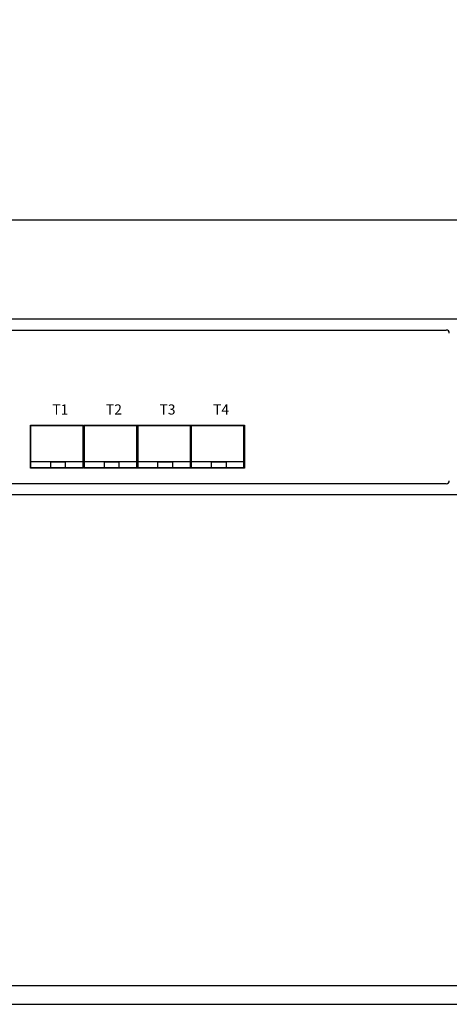
# Model space of a CAD drawing. Units: millimetres. Extents: x 40 to 99447, y 3 to 111367.
# Drawn here: x 60 to 64, y 3 to 13 of the extents above; entities that cross this region are included whole.
import ezdxf

# ---------------------------------------------------------------- set-up
doc = ezdxf.new("R2010")
doc.units = ezdxf.units.MM
doc.layers.add('0 @ 1', color=7, linetype='Continuous')
doc.layers.add('N-Tron BorderLine', color=7, linetype='Continuous')
doc.styles.add('N-TRON-B', font='txt')
doc.styles.add('样式 1', font='txt')
doc.dimstyles.new('中', dxfattribs={"dimtxt": 0.22, "dimasz": 0.12, "dimexe": 0.15, "dimexo": 0.06, "dimgap": 0.0375, "dimtad": 0, "dimdec": 3, "dimzin": 0, "dimdsep": 46, "dimtxsty": 'N-TRON-B', "dimcen": 0.1, "dimclrd": 5, "dimclre": 5, "dimclrt": 5, "dimadec": 0, "dimazin": 0, "dimtfac": 1, "dimtdec": 3, "dimtofl": 0, "dimtmove": 0, "dimatfit": 3, "dimfxl": 1, "dimtolj": 1, "dimtzin": 0, "dimlwd": -1, "dimlwe": -1, "dimarcsym": 0})

# ---------------------------------------------------------------- blocks, each defined once
blk = doc.blocks.new('*D8')
at = {"color": 5, "transparency": 16777216}
for p, q in [((47.1171, 9.7189), (47.1171, 10.7801)), ((64.4399, 9.7189), (64.4399, 10.7801)), ((47.2371, 10.6301), (54.7353, 10.6301)), ((64.3199, 10.6301), (56.8217, 10.6301))]:
    blk.add_line(p, q, dxfattribs=at)
for points in [[(47.2371, 10.6501), (47.2371, 10.6101), (47.1171, 10.6301)], [(64.3199, 10.6501), (64.3199, 10.6101), (64.4399, 10.6301)]]:
    blk.add_solid(points, dxfattribs=at)
at = {"layer": 'Defpoints', "color": 0, "transparency": 16777216}
for p in [(64.4399, 10.6301), (47.1171, 9.6589), (64.4399, 9.6589)]:
    blk.add_point(p, dxfattribs=at)
at = {"color": 5, "transparency": 16777216, "char_height": 0.22, "attachment_point": 5, "style": 'N-TRON-B'}
for s, insert in [('\\A1;17.323', (55.7785, 10.7776)), ('\\A1;[440.00mm]', (55.7785, 10.4249))]:
    blk.add_mtext(s, dxfattribs=dict(at, insert=insert))

msp = doc.modelspace()

# ---------------------------------------------------------------- linework, layer by layer
for p, q in [((47.1171, 9.6589), (64.4399, 9.6589)), ((47.7134, 9.5488), (63.8436, 9.5488)), ((60.2662, 8.2513), (59.755, 8.2513)), ((60.7936, 8.2513), (60.2824, 8.2513)), ((61.3209, 8.2513), (60.8097, 8.2513)), ((61.8483, 8.2513), (61.3371, 8.2513)), ((63.8436, 8.0368), (47.7134, 8.0368)), ((64.4399, 7.9267), (47.1171, 7.9267))]:
    msp.add_line(p, q)
for points in [[(60.2739, 8.6145), (60.2739, 8.1896), (59.7503, 8.1898), (59.7503, 8.6147)], [(60.2662, 8.6091), (60.2662, 8.1948), (59.755, 8.1948), (59.755, 8.6091)], [(60.8013, 8.6145), (60.8013, 8.1896), (60.2776, 8.1898), (60.2776, 8.6147)], [(60.7936, 8.6091), (60.7936, 8.1948), (60.2824, 8.1948), (60.2824, 8.6091)], [(61.3286, 8.6145), (61.3286, 8.1896), (60.805, 8.1898), (60.805, 8.6147)], [(61.3209, 8.6091), (61.3209, 8.1948), (60.8097, 8.1948), (60.8097, 8.6091)], [(61.856, 8.6145), (61.856, 8.1896), (61.3323, 8.1898), (61.3323, 8.6147)], [(61.8483, 8.6091), (61.8483, 8.1948), (61.3371, 8.1948), (61.3371, 8.6091)], [(59.9506, 8.2513), (60.0934, 8.2513), (60.0934, 8.1948), (59.9506, 8.1948)], [(60.478, 8.2513), (60.6208, 8.2513), (60.6208, 8.1948), (60.478, 8.1948)], [(61.0053, 8.2513), (61.1482, 8.2513), (61.1482, 8.1948), (61.0053, 8.1948)], [(61.5327, 8.2513), (61.6755, 8.2513), (61.6755, 8.1948), (61.5327, 8.1948)]]:
    msp.add_lwpolyline(points, close=True)
for centre, start, end in [((63.8436, 9.5188), 0, 90), ((63.8436, 8.0668), 270, 0)]:
    msp.add_arc(centre, 0.03, start, end)
at = {"layer": 'N-Tron BorderLine'}
for points in [[(70.4875, 24.2984), (40.097, 24.2984), (40.0967, 2.9153), (70.4872, 2.9153)], [(40.2658, 3.1011), (66.0436, 3.1011), (66.0436, 4.6011), (70.3252, 4.6011), (70.3338, 24.0827), (40.2745, 24.1122)]]:
    msp.add_lwpolyline(points, close=True, dxfattribs=at)

# ---------------------------------------------------------------- texts
at = {"layer": '0 @ 1', "char_height": 0.1, "attachment_point": 7, "style": '样式 1'}
for s, heights, insert in [('T1', [0.1022], (59.9659, 8.7175)), ('T2', [0.091], (60.4932, 8.7175)), ('T3', [0], (61.0206, 8.7175)), ('T4', [0], (61.5479, 8.7175))]:
    msp.add_mtext_dynamic_manual_height_columns(s, width=10.66337, gutter_width=12.5, heights=heights, dxfattribs=dict(at, insert=insert))

# ---------------------------------------------------------------- dimensions: what is measured, and where the dimension line sits
dim = msp.add_linear_dim(base=(64.4399, 10.6301), p1=(47.1171, 9.6589), p2=(64.4399, 9.6589), dimstyle='中', override={"dimpost": '\\X'})
dim.commit()
dim.dimension.update_dxf_attribs({"geometry": '*D8', "text_midpoint": (55.7785, 10.6301)})

doc.saveas('drawing.dxf')
